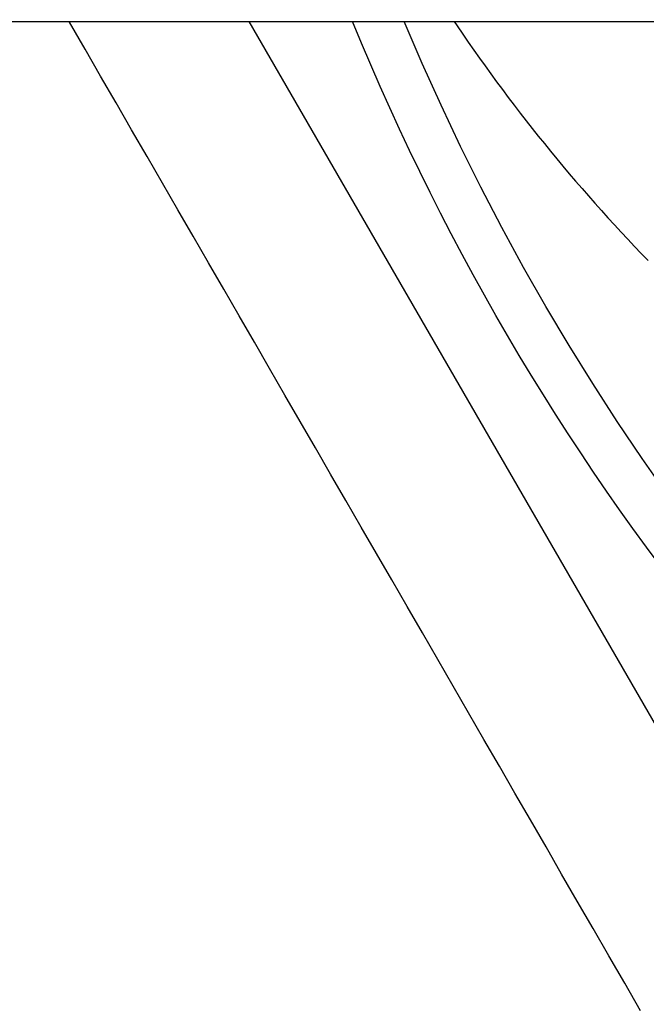
# Model space of a CAD drawing. Extents: x 179 to 1529, y 319 to 1369.
# Drawn here: x 414 to 416, y 510 to 513 of the extents above; entities that cross this region are included whole.
import ezdxf

# ---------------------------------------------------------------- set-up
doc = ezdxf.new("R2010")
doc.units = 0
doc.header["$LTSCALE"] = 4
doc.linetypes.add('CENTER', pattern=[50.8, 31.75, -6.35, 6.35, -6.35])
doc.linetypes.add('HIDDEN', pattern=[9.525, 6.35, -3.175])
for name, color, linetype in [('AM_0', 7, 'CONTINUOUS'), ('AM_3', 2, 'HIDDEN'), ('AM_5', 3, 'CONTINUOUS'), ('AM_7', 1, 'CENTER'), ('OBRYS', 7, 'CONTINUOUS'), ('SKRYTÁ__ISO_', 2, 'HIDDEN')]:
    doc.layers.add(name, color=color, linetype=linetype)
doc.styles.get("Standard").update_dxf_attribs({"font": 'simplex.shx', "width": 0.75})
doc.dimstyles.get("Standard").update_dxf_attribs({"dimtxt": 0.18, "dimasz": 0.18, "dimexe": 0.18, "dimexo": 0.0625, "dimgap": 0.09, "dimtad": 0, "dimtih": 1, "dimtoh": 1, "dimzin": 0, "dimcen": 0.09, "dimazin": 3, "dimtfac": 1, "dimtofl": 0, "dimtmove": 0, "dimatfit": 3})

# ---------------------------------------------------------------- blocks, each defined once
blk = doc.blocks.new('ASDD')
at = {"layer": 'OBRYS'}
blk.add_line((652.3551, 762.7646, -1099.0447), (655.277, 767.8254, -1099.0447), dxfattribs=at)
blk.add_polyline3d([(653.5871, 765.8768, -1099.0447), (653.5371, 765.7902, -1099.0447), (653.4872, 765.7039, -1099.0447), (653.4376, 765.6179, -1099.0447), (653.3881, 765.5323, -1099.0447), (653.3389, 765.4469, -1099.0447), (653.2897, 765.3618, -1099.0447), (653.2407, 765.2769, -1099.0447), (653.1919, 765.1923, -1099.0447), (653.1431, 765.1079, -1099.0447), (653.0945, 765.0237, -1099.0447), (653.046, 764.9397, -1099.0447), (652.9976, 764.8558, -1099.0447), (652.9493, 764.7721, -1099.0447), (652.901, 764.6886, -1099.0447), (652.8529, 764.6051, -1099.0447), (652.8048, 764.5218, -1099.0447), (652.7567, 764.4386, -1099.0447), (652.7087, 764.3554, -1099.0447), (652.6607, 764.2723, -1099.0447), (652.6127, 764.1892, -1099.0447), (652.5648, 764.1061, -1099.0447), (652.5168, 764.0231, -1099.0447), (652.4689, 763.94, -1099.0447), (652.4209, 763.8569, -1099.0447), (652.3729, 763.7738, -1099.0447), (652.3249, 763.6906, -1099.0447), (652.2768, 763.6074, -1099.0447), (652.2287, 763.524, -1099.0447), (652.1805, 763.4406, -1099.0447), (652.1323, 763.357, -1099.0447), (652.084, 763.2734, -1099.0447), (652.0356, 763.1895, -1099.0447), (651.987, 763.1055, -1099.0447), (651.9384, 763.0213, -1099.0447), (651.8897, 762.9369, -1099.0447), (651.8408, 762.8523, -1099.0447), (651.7919, 762.7674, -1099.0447), (651.7902, 762.7646, -1099.0447)], dxfattribs=at)
for radius, start, end in [(7.8, 22.22255, 157.77745), (7.65, 22.68229, 157.31771)]:
    blk.add_arc((659.902, 759.8146, -1099.0447), radius, start, end, dxfattribs=at)
at = {"layer": 'SKRYTÁ__ISO_'}
blk.add_polyline3d([(653.001, 762.7646, -1099.0447), (653.0106, 762.7789, -1099.0447), (653.0278, 762.8043, -1099.0447), (653.0453, 762.8296, -1099.0447), (653.0628, 762.8548, -1099.0447), (653.0805, 762.8799, -1099.0447), (653.0984, 762.9049, -1099.0447), (653.1164, 762.9298, -1099.0447), (653.1345, 762.9546, -1099.0447), (653.1528, 762.9793, -1099.0447), (653.1712, 763.0039, -1099.0447), (653.1897, 763.0284, -1099.0447), (653.2084, 763.0528, -1099.0447), (653.2273, 763.077, -1099.0447), (653.2462, 763.1012, -1099.0447), (653.2653, 763.1252, -1099.0447), (653.2846, 763.1492, -1099.0447), (653.304, 763.173, -1099.0447), (653.3235, 763.1967, -1099.0447), (653.3431, 763.2203, -1099.0447), (653.3629, 763.2438, -1099.0447), (653.3829, 763.2672, -1099.0447), (653.4029, 763.2905, -1099.0447), (653.4231, 763.3136, -1099.0447), (653.4434, 763.3367, -1099.0447), (653.4639, 763.3596, -1099.0447), (653.4845, 763.3824, -1099.0447), (653.5052, 763.4051, -1099.0447), (653.526, 763.4277, -1099.0447), (653.547, 763.4501, -1099.0447), (653.5681, 763.4724, -1099.0447), (653.5893, 763.4946, -1099.0447), (653.6107, 763.5167, -1099.0447)], dxfattribs=at)
blk = doc.blocks.new('*U63')
at = {"layer": 'AM_5', "color": 3, "width": 0.75}
blk.add_text('1000', height=17.5, dxfattribs=at).set_placement((1107.1089, 372.9056))
blk = doc.blocks.new('*D56')
at = {"layer": 'AM_5'}
for p, q in [((378.9839, 538.154), (378.9839, 360.4056)), ((1378.9839, 538.154), (1378.9839, 360.4056)), ((396.4839, 365.4056), (1361.4839, 365.4056))]:
    blk.add_line(p, q, dxfattribs=at)
for points in [[(396.4839, 368.3223), (396.4839, 362.489), (378.9839, 365.4056)], [(1361.4839, 368.3223), (1361.4839, 362.489), (1378.9839, 365.4056)]]:
    blk.add_solid(points, dxfattribs=at)
at = {"layer": 'AM_7'}
blk.add_blockref('*U63', (0, 0), dxfattribs=at)

msp = doc.modelspace()

# ---------------------------------------------------------------- linework, layer by layer
at = {"layer": 'AM_0'}
msp.add_line((353.9839, 513.154, -1099.0447), (1403.9839, 513.154, -1099.0447), dxfattribs=at)

# ---------------------------------------------------------------- block references
at = {"layer": 'AM_3', "xscale": -1, "rotation": 180}
msp.add_blockref('ASDD', (-237.418, 1275.9186, 499.5), dxfattribs=at)

# ---------------------------------------------------------------- dimensions: what is measured, and where the dimension line sits
at = {"layer": 'AM_5'}
dim = msp.add_linear_dim(base=(1378.9839, 365.4056), p1=(378.9839, 538.154, -1099.0447), p2=(1378.9839, 538.154), dimstyle='Standard', override={"dimdec": 0, "dimtp": 0, "dimtm": 0, "dimtfac": 1}, dxfattribs=at)
dim.commit()
dim.dimension.update_dxf_attribs({"geometry": '*D56', "text_midpoint": (1128.9839, 365.4056), "dimtype": 128})

doc.saveas('drawing.dxf')
